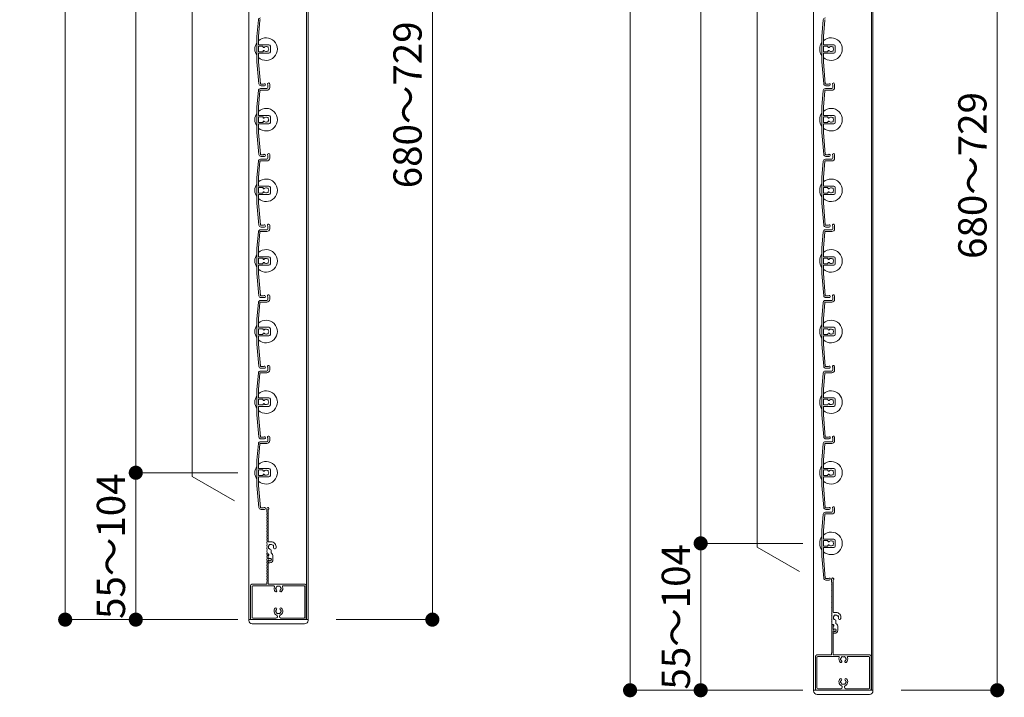
# Model space of a CAD drawing. Units: millimetres. Extents: x 0 to 17100, y 0 to 2970.
# Drawn here: x 9788 to 10485, y 1065 to 1545 of the extents above; entities that cross this region are included whole.
import ezdxf

# ---------------------------------------------------------------- set-up
doc = ezdxf.new("R2010")
doc.units = ezdxf.units.MM
doc.header["$PDMODE"] = 34
doc.header["$PDSIZE"] = 1
doc.layers.get('0').update_dxf_attribs({"lineweight": 13})
doc.layers.get('Defpoints').update_dxf_attribs({"lineweight": 13})
for name, color, linetype, lineweight in [('寸法線', 4, 'Continuous', 13), ('文字', 7, 'Continuous', 18), ('羽根', 7, 'Continuous', 18), ('製品1(実線)', 7, 'Continuous', 18)]:
    doc.layers.add(name, color=color, linetype=linetype, lineweight=lineweight)
doc.styles.add('S-20', font='txt', dxfattribs={"height": 20})
doc.dimstyles.new('1／10(A3)', dxfattribs={"dimtxt": 20, "dimasz": 10, "dimexe": 0, "dimexo": 20, "dimgap": 5, "dimtad": 1, "dimdsep": 46, "dimtxsty": 'S-20', "dimblk": 'DOT', "dimcen": 2.5, "dimclrd": 256, "dimclre": 256, "dimclrt": 256, "dimadec": 1, "dimazin": 2, "dimtfac": 1, "dimtmove": 2, "dimatfit": 3, "dimfxl": 0, "dimlwd": -1, "dimlwe": -1, "dimarcsym": 0})

# ---------------------------------------------------------------- blocks, each defined once
blk = doc.blocks.new('_Dot')
at = {"color": 0, "linetype": 'ByBlock', "lineweight": -2}
blk.add_line((-0.5, 0), (-1, 0), dxfattribs=at)
at = {"color": 0, "linetype": 'ByBlock', "const_width": 0.5}
blk.add_lwpolyline([(-0.25, 0, 1), (0.25, 0, 1)], format="xyb", close=True, dxfattribs=at)
blk = doc.blocks.new('*D183')
at = {"layer": 'Defpoints', "color": 0}
for p in [(9962.3, 2740), (9820, 1120), (9962.3, 1120)]:
    blk.add_point(p, dxfattribs=at)
at = {"layer": '寸法線'}
for p, q in [((9942.3, 2740), (9820, 2740)), ((9820, 2730), (9820, 1130)), ((9942.3, 1120), (9820, 1120))]:
    blk.add_line(p, q, dxfattribs=at)
at = {"layer": '寸法線', "xscale": 10, "yscale": 10, "zscale": 10}
for p, rotation in [((9820, 2740), 90), ((9820, 1120), 270)]:
    blk.add_blockref('_Dot', p, dxfattribs=dict(at, rotation=rotation))
at = {"layer": '寸法線', "insert": (9803.32, 1930), "char_height": 20, "attachment_point": 5, "rotation": 90, "style": 'S-20'}
blk.add_mtext('面格子Ｈ=1571～1620', dxfattribs=at)
blk = doc.blocks.new('*D185')
at = {"layer": 'Defpoints', "color": 0, "transparency": 16777216}
for p in [(9962.3, 2674), (9870, 1224), (9962.3, 1224)]:
    blk.add_point(p, dxfattribs=at)
at = {"layer": '寸法線', "transparency": 16777216}
for p, q in [((9942.3, 2674), (9870, 2674)), ((9870, 2664), (9870, 1234)), ((9942.3, 1224), (9870, 1224))]:
    blk.add_line(p, q, dxfattribs=at)
at = {"layer": '寸法線', "transparency": 16777216, "xscale": 10, "yscale": 10, "zscale": 10}
for p, rotation in [((9870, 2674), 90), ((9870, 1224), 270)]:
    blk.add_blockref('_Dot', p, dxfattribs=dict(at, rotation=rotation))
at = {"layer": '寸法線', "transparency": 16777216, "insert": (9853.32, 1949), "char_height": 20, "attachment_point": 5, "rotation": 90, "style": 'S-20'}
blk.add_mtext('1450(@50×29)', dxfattribs=at)
blk = doc.blocks.new('*D180')
at = {"layer": 'Defpoints', "color": 0}
for p in [(9962.3, 1224), (9870, 1120), (9962.3, 1120)]:
    blk.add_point(p, dxfattribs=at)
at = {"layer": '寸法線'}
for p, q in [((9942.3, 1224), (9870, 1224)), ((9870, 1214), (9870, 1130)), ((9942.3, 1120), (9870, 1120))]:
    blk.add_line(p, q, dxfattribs=at)
at = {"layer": '寸法線', "xscale": 10, "yscale": 10, "zscale": 10}
for p, rotation in [((9870, 1224), 90), ((9870, 1120), 270)]:
    blk.add_blockref('_Dot', p, dxfattribs=dict(at, rotation=rotation))
at = {"layer": '寸法線', "insert": (9855, 1172), "char_height": 20, "attachment_point": 5, "rotation": 90, "style": 'S-20'}
blk.add_mtext('55～104', dxfattribs=at)
blk = doc.blocks.new('*D217')
at = {"layer": 'Defpoints', "color": 0}
for p in [(9992, 1849), (9992, 1120), (10080, 1120)]:
    blk.add_point(p, dxfattribs=at)
at = {"layer": '寸法線'}
for p, q in [((10012, 1849), (10080, 1849)), ((10080, 1839), (10080, 1130)), ((10012, 1120), (10080, 1120))]:
    blk.add_line(p, q, dxfattribs=at)
at = {"layer": '寸法線', "xscale": 10, "yscale": 10, "zscale": 10}
for p, rotation in [((10080, 1849), 90), ((10080, 1120), 270)]:
    blk.add_blockref('_Dot', p, dxfattribs=dict(at, rotation=rotation))
at = {"layer": '寸法線', "insert": (10065, 1484.5), "char_height": 20, "attachment_point": 5, "rotation": 90, "style": 'S-20'}
blk.add_mtext('680～729', dxfattribs=at)
blk = doc.blocks.new('*D177')
at = {"layer": 'Defpoints', "color": 0}
for p in [(10362.3, 2740), (10220, 1070), (10362.3, 1070)]:
    blk.add_point(p, dxfattribs=at)
at = {"layer": '寸法線'}
for p, q in [((10342.3, 2740), (10220, 2740)), ((10220, 2730), (10220, 1080)), ((10342.3, 1070), (10220, 1070))]:
    blk.add_line(p, q, dxfattribs=at)
at = {"layer": '寸法線', "xscale": 10, "yscale": 10, "zscale": 10}
for p, rotation in [((10220, 2740), 90), ((10220, 1070), 270)]:
    blk.add_blockref('_Dot', p, dxfattribs=dict(at, rotation=rotation))
at = {"layer": '寸法線', "insert": (10203.32, 1905), "char_height": 20, "attachment_point": 5, "rotation": 90, "style": 'S-20'}
blk.add_mtext('面格子Ｈ=1621～1670', dxfattribs=at)
blk = doc.blocks.new('*D179')
at = {"layer": 'Defpoints', "color": 0, "transparency": 16777216}
for p in [(10362.3, 2674), (10270, 1174), (10362.3, 1174)]:
    blk.add_point(p, dxfattribs=at)
at = {"layer": '寸法線', "transparency": 16777216}
for p, q in [((10342.3, 2674), (10270, 2674)), ((10270, 2664), (10270, 1184)), ((10342.3, 1174), (10270, 1174))]:
    blk.add_line(p, q, dxfattribs=at)
at = {"layer": '寸法線', "transparency": 16777216, "xscale": 10, "yscale": 10, "zscale": 10}
for p, rotation in [((10270, 2674), 90), ((10270, 1174), 270)]:
    blk.add_blockref('_Dot', p, dxfattribs=dict(at, rotation=rotation))
at = {"layer": '寸法線', "transparency": 16777216, "insert": (10253.32, 1924), "char_height": 20, "attachment_point": 5, "rotation": 90, "style": 'S-20'}
blk.add_mtext('1500(@50×30)', dxfattribs=at)
blk = doc.blocks.new('*D174')
at = {"layer": 'Defpoints', "color": 0}
for p in [(10362.3, 1174), (10270, 1070), (10362.3, 1070)]:
    blk.add_point(p, dxfattribs=at)
at = {"layer": '寸法線'}
for p, q in [((10342.3, 1174), (10270, 1174)), ((10270, 1164), (10270, 1080)), ((10342.3, 1070), (10270, 1070))]:
    blk.add_line(p, q, dxfattribs=at)
at = {"layer": '寸法線', "xscale": 10, "yscale": 10, "zscale": 10}
for p, rotation in [((10270, 1174), 90), ((10270, 1070), 270)]:
    blk.add_blockref('_Dot', p, dxfattribs=dict(at, rotation=rotation))
at = {"layer": '寸法線', "insert": (10255, 1122), "char_height": 20, "attachment_point": 5, "rotation": 90, "style": 'S-20'}
blk.add_mtext('55～104', dxfattribs=at)
blk = doc.blocks.new('*D216')
at = {"layer": 'Defpoints', "color": 0}
for p in [(10392, 1799), (10392, 1070), (10480, 1070)]:
    blk.add_point(p, dxfattribs=at)
at = {"layer": '寸法線'}
for p, q in [((10412, 1799), (10480, 1799)), ((10480, 1789), (10480, 1080)), ((10412, 1070), (10480, 1070))]:
    blk.add_line(p, q, dxfattribs=at)
at = {"layer": '寸法線', "xscale": 10, "yscale": 10, "zscale": 10}
for p, rotation in [((10480, 1799), 90), ((10480, 1070), 270)]:
    blk.add_blockref('_Dot', p, dxfattribs=dict(at, rotation=rotation))
at = {"layer": '寸法線', "insert": (10465, 1434.5), "char_height": 20, "attachment_point": 5, "rotation": 90, "style": 'S-20'}
blk.add_mtext('680～729', dxfattribs=at)
blk = doc.blocks.new('NK調整下枠(H-27725)')
for p, q in [((-7.96, 46.5), (-7.1, 46.5)), ((-7.25, 46), (-7.25, 43)), ((-7.25, 46), (-7.1, 46)), ((-7.25, 43), (-6.8, 43)), ((-7.25, 43), (-6.8, 43)), ((-7.15, 42), (-7.15, 25.3)), ((-7.15, 42), (-6.8, 42)), ((-8.25, 26.46), (-8.25, 25.3))]:
    blk.add_line(p, q)
at = {"linetype": 'Continuous'}
for p, q in [((-19.75, 24), (-19.75, 1)), ((-18.75, 25), (-8.55, 25)), ((-18.65, 23.4), (-18.65, 1.6)), ((-3.32, 23.9), (-18.15, 23.9)), ((18.75, 25), (-6.85, 25)), ((18.15, 23.9), (3.32, 23.9)), ((18.65, 1.6), (18.65, 23.4)), ((19.75, 1), (19.75, 24)), ((-18.75, 0), (18.75, 0)), ((-18.15, 1.1), (-1.75, 1.1)), ((-0.75, 2.29), (-0.75, 2)), ((0.75, 2.29), (0.75, 2)), ((1.75, 1.1), (18.15, 1.1))]:
    blk.add_line(p, q, dxfattribs=at)
for centre, radius, start, end in [((-8.03, 44.5), 0.2, 157.38014, 202.61986), ((-8.03, 42.5), 0.2, 157.38014, 202.61986), ((-10.43, 45.5), 2.4, 337.38014, 17.92021), ((-10.43, 43.5), 2.4, 337.38014, 22.61986), ((-10.43, 41.5), 2.4, 337.38014, 22.61986), ((-7.96, 46.3), 0.2, 90, 197.92021), ((-7.1, 46.25), 0.25, 0, 90), ((-7.1, 46.25), 0.25, 270, 0), ((-6.05, 42.5), 0.9, 213.74899, 146.25101), ((-8.03, 40.5), 0.2, 157.38014, 202.61986), ((-8.03, 38.5), 0.2, 157.38014, 202.61986), ((-8.03, 36.5), 0.2, 157.38014, 202.61986), ((-10.43, 39.5), 2.4, 337.38014, 22.61986), ((-10.43, 37.5), 2.4, 337.38014, 22.61986), ((-10.43, 35.5), 2.4, 337.38014, 22.61986), ((-8.03, 34.5), 0.2, 157.38014, 202.61986), ((-8.03, 32.5), 0.2, 157.38014, 202.61986), ((-8.03, 30.5), 0.2, 157.38014, 202.61986), ((-8.03, 28.5), 0.2, 157.38014, 202.61986), ((-10.43, 27.5), 2.4, 336.35597, 22.61986), ((-10.43, 33.5), 2.4, 337.38014, 22.61986), ((-10.43, 31.5), 2.4, 337.38014, 22.61986), ((-10.43, 29.5), 2.4, 337.38014, 22.61986), ((-8.55, 25.3), 0.3, 270, 0), ((-8.05, 26.46), 0.2, 156.35597, 180), ((-6.85, 25.3), 0.3, 180, 270)]:
    blk.add_arc(centre, radius, start, end)
for centre, radius, start, end in [((-18.75, 24), 1, 90, 179), ((-18.15, 23.4), 0.5, 90, 179), ((-3.32, 23.4), 0.5, 337, 90), ((0, 22), 3.1, 157, 223), ((-1.5, 22), 0.5, 112, 247), ((0, 22), 1.75, 195, 223), ((0, 22), 1.75, 135, 164), ((-0.75, 23.3), 0.5, 52, 187), ((0, 22), 1.75, 75, 104), ((0.75, 23.3), 0.5, 352, 127), ((0, 22), 1.75, 15, 44), ((0, 22), 1.75, 316.00002, 343.99998), ((1.5, 22), 0.5, 292.00002, 67), ((0, 22), 3.1, 316.00002, 22), ((3.32, 23.4), 0.5, 89, 202), ((18.15, 23.4), 0.5, 0, 90), ((18.75, 24), 1, 0, 89), ((-1.75, 20.32), 0.675, 223, 43), ((1.75, 20.32), 0.675, 136, 316.00002), ((0, 6), 3.1, 136, 244.00002), ((-1.75, 7.68), 0.675, 316.00002, 136), ((0, 6), 1.75, 136, 164), ((1.75, 7.68), 0.675, 43, 223), ((0, 6), 1.75, 15, 43), ((0, 6), 3.1, 295, 43), ((-18.75, 1), 1, 179, 270), ((-18.15, 1.6), 0.5, 180, 269), ((-1.5, 6), 0.5, 112, 247), ((-1.75, 2.1), 1, 269, 358.99998), ((0, 6), 1.75, 195, 224), ((-1.75, 2.29), 1, 0, 64), ((-0.75, 4.7), 0.5, 172, 307.00002), ((0, 6), 1.75, 255, 284), ((0.75, 4.7), 0.5, 232, 7), ((1.75, 2.29), 1, 115, 179), ((1.75, 2.1), 1, 180, 269), ((0, 6), 1.75, 314.99998, 343.99998), ((1.5, 6), 0.5, 292.00002, 67), ((18.15, 1.6), 0.5, 270, 358.99998), ((18.75, 1), 1, 269, 0)]:
    blk.add_arc(centre, radius, start, end, dxfattribs=at)
blk = doc.blocks.new('樹脂キャップ')
at = {"linetype": 'Continuous'}
for p, q in [((-21, -0.5), (-21, 0)), ((-21, 0), (21, 0)), ((21, -0.5), (21, 0)), ((18.5, -3), (-18.5, -3))]:
    blk.add_line(p, q, dxfattribs=at)
for centre, start, end in [((-18.5, -0.5), 180.00001, 269.00001), ((18.5, -0.5), 269.00001, 0)]:
    blk.add_arc(centre, 2.5, start, end, dxfattribs=at)
blk = doc.blocks.new('下枠調整材(大S-34555)')
at = {"lineweight": 18}
for p, q in [((-2.2, 34), (-2.2, 36.25)), ((-1.1, 12.9), (-1.1, 35.59)), ((0.8, 12.6), (-0.8, 12.6)), ((-1.93, 4), (-1.1, 4)), ((-1.1, 0.92), (-1.1, 2.7)), ((-0.7, 3.19), (-0.7, 3.6)), ((0.8, 4.74), (0.8, 6.62)), ((2.2, 0), (2.2, 2.2)), ((-1.1, -1.9), (-1.1, -0.92)), ((-0.8, -2.2), (0, -2.2))]:
    blk.add_line(p, q, dxfattribs=at)
for centre, radius, start, end in [((-1.45, 36.25), 0.75, 297.81814, 180), ((-2, 34), 0.2, 180, 202.61986), ((-2, 32), 0.2, 157.38014, 202.61986), ((-2, 30), 0.2, 157.38014, 202.61986), ((-2, 28), 0.2, 157.38014, 202.61986), ((-4.4, 33), 2.4, 337.38014, 22.61986), ((-4.4, 31), 2.4, 337.38014, 22.61986), ((-4.4, 29), 2.4, 337.38014, 22.61986), ((-4.4, 27), 2.4, 337.38014, 22.61986), ((-2, 26), 0.2, 157.38014, 202.61986), ((-2, 24), 0.2, 157.38014, 202.61986), ((-2, 22), 0.2, 157.38014, 202.61986), ((-4.4, 25), 2.4, 337.38014, 22.61986), ((-4.4, 23), 2.4, 337.38014, 22.61986), ((-4.4, 21), 2.4, 337.38014, 22.61986), ((-2, 20), 0.2, 157.38014, 202.61986), ((-2, 18), 0.2, 157.38014, 202.61986), ((-2, 16), 0.2, 157.38014, 202.61986), ((-2, 14), 0.2, 157.38014, 202.61986), ((-4.4, 19), 2.4, 337.38014, 22.61986), ((-4.4, 17), 2.4, 337.38014, 22.61986), ((-4.4, 15), 2.4, 337.38014, 22.61986), ((-2, 12), 0.2, 157.38014, 202.61986), ((-2, 10), 0.2, 157.38014, 202.61986), ((-2, 8), 0.2, 157.38014, 202.61986), ((-4.4, 13), 2.4, 337.38014, 22.61986), ((-4.4, 11), 2.4, 337.38014, 22.61986), ((-4.4, 9), 2.4, 337.38014, 22.61986), ((-4.4, 7), 2.4, 337.38014, 22.61986), ((-0.8, 12.9), 0.3, 180, 270), ((-0.5, 8.25), 0.5, 142.02431, 277.97569), ((0.8, 9), 1.75, 135.35889, 194.64111), ((0.05, 10.3), 0.5, 52.02431, 187.97569), ((0.8, 9), 1.75, 225.35889, 252.5424), ((0.05, 6.62), 0.75, 0, 72.5424), ((0.8, 9), 1.75, 45.35889, 104.64111), ((0.8, 9), 3.6, 350.2303, 90), ((2.1, 9.75), 0.5, 322.02431, 97.97569), ((0.8, 9), 1.75, 350.2303, 14.64111), ((3.44, 8.55), 0.925, 166.28783, 350.2303), ((-2, 6), 0.2, 157.38014, 202.61986), ((-4.4, 5), 2.4, 342.07979, 22.61986), ((-1.93, 4.2), 0.2, 162.07979, 270), ((-1.1, 3.6), 0.4, 0, 90), ((-1.2, 3.19), 0.5, 281.53696, 0), ((-0.88, 0.92), 0.223, 180, 313.52238), ((0, 0), 1.05, 226.47762, 133.52238), ((0, 0), 2.2, 270, 0), ((-0.8, 2.2), 3, 0, 57.76905), ((-0.88, -0.92), 0.223, 46.47762, 180), ((-0.8, -1.9), 0.3, 180, 270)]:
    blk.add_arc(centre, radius, start, end, dxfattribs=at)

msp = doc.modelspace()

# ---------------------------------------------------------------- linework, layer by layer
at = {"layer": '文字'}
for p, q in [((9910, 1221.321), (9910, 2476.679)), ((10310, 1171.321), (10310, 2476.679)), ((9940, 1204), (9910, 1221.321)), ((10340, 1154), (10310, 1171.321))]:
    msp.add_line(p, q, dxfattribs=at)
at = {"layer": '羽根'}
for p, q in [((9956.817, 1544.631), (9955.8, 1533.009)), ((9957.912, 1544.526), (9956.9, 1532.961)), ((10356.817, 1544.631), (10355.8, 1533.009)), ((10357.912, 1544.526), (10356.9, 1532.961)), ((9955.8, 1533.009), (9955.8, 1514.991)), ((9956.9, 1527.3), (9956.9, 1532.961)), ((9957.2, 1527), (9964.3, 1527)), ((10355.8, 1533.009), (10355.8, 1514.991)), ((10356.9, 1527.3), (10356.9, 1532.961)), ((10357.2, 1527), (10364.3, 1527)), ((9956.9, 1525.7), (9956.9, 1522.3)), ((9956.9, 1520.7), (9956.9, 1515.039)), ((9959.806, 1526), (9957.2, 1526)), ((9959.806, 1522), (9957.2, 1522)), ((9957.2, 1521), (9964.3, 1521)), ((9960.106, 1525.7), (9960.106, 1525.556)), ((9960.106, 1522.444), (9960.106, 1522.3)), ((9965.3, 1526), (9965.3, 1522)), ((10356.9, 1525.7), (10356.9, 1522.3)), ((10356.9, 1520.7), (10356.9, 1515.039)), ((10359.806, 1526), (10357.2, 1526)), ((10359.806, 1522), (10357.2, 1522)), ((10357.2, 1521), (10364.3, 1521)), ((10360.106, 1525.7), (10360.106, 1525.556)), ((10360.106, 1522.444), (10360.106, 1522.3)), ((10365.3, 1526), (10365.3, 1522)), ((9955.8, 1514.991), (9957.167, 1499.369)), ((9956.9, 1515.039), (9958.262, 1499.474)), ((10355.8, 1514.991), (10357.167, 1499.369)), ((10356.9, 1515.039), (10358.262, 1499.474)), ((9964.8, 1499.25), (9964.8, 1496.8)), ((10364.8, 1499.25), (10364.8, 1496.8)), ((9956.817, 1494.631), (9955.8, 1483.009)), ((9957.912, 1494.526), (9956.9, 1482.961)), ((9958.211, 1494.8), (9962.8, 1494.8)), ((9958.311, 1496), (9962.8, 1496)), ((9963.6, 1498.65), (9963.6, 1496.8)), ((10356.817, 1494.631), (10355.8, 1483.009)), ((10357.912, 1494.526), (10356.9, 1482.961)), ((10358.211, 1494.8), (10362.8, 1494.8)), ((10358.311, 1496), (10362.8, 1496)), ((10363.6, 1498.65), (10363.6, 1496.8)), ((9955.8, 1483.009), (9955.8, 1464.991)), ((9956.9, 1477.3), (9956.9, 1482.961)), ((10355.8, 1483.009), (10355.8, 1464.991)), ((10356.9, 1477.3), (10356.9, 1482.961)), ((9956.9, 1475.7), (9956.9, 1472.3)), ((9957.2, 1477), (9964.3, 1477)), ((9959.806, 1476), (9957.2, 1476)), ((9959.806, 1472), (9957.2, 1472)), ((9960.106, 1475.7), (9960.106, 1475.556)), ((9960.106, 1472.444), (9960.106, 1472.3)), ((9965.3, 1476), (9965.3, 1472)), ((10356.9, 1475.7), (10356.9, 1472.3)), ((10357.2, 1477), (10364.3, 1477)), ((10359.806, 1476), (10357.2, 1476)), ((10359.806, 1472), (10357.2, 1472)), ((10360.106, 1475.7), (10360.106, 1475.556)), ((10360.106, 1472.444), (10360.106, 1472.3)), ((10365.3, 1476), (10365.3, 1472)), ((9955.8, 1464.991), (9957.167, 1449.369)), ((9956.9, 1470.7), (9956.9, 1465.039)), ((9956.9, 1465.039), (9958.262, 1449.474)), ((9957.2, 1471), (9964.3, 1471)), ((10355.8, 1464.991), (10357.167, 1449.369)), ((10356.9, 1470.7), (10356.9, 1465.039)), ((10356.9, 1465.039), (10358.262, 1449.474)), ((10357.2, 1471), (10364.3, 1471)), ((9956.817, 1444.631), (9955.8, 1433.009)), ((9957.912, 1444.526), (9956.9, 1432.961)), ((9958.211, 1444.8), (9962.8, 1444.8)), ((9958.311, 1446), (9962.8, 1446)), ((9963.6, 1448.65), (9963.6, 1446.8)), ((9964.8, 1449.25), (9964.8, 1446.8)), ((10356.817, 1444.631), (10355.8, 1433.009)), ((10357.912, 1444.526), (10356.9, 1432.961)), ((10358.211, 1444.8), (10362.8, 1444.8)), ((10358.311, 1446), (10362.8, 1446)), ((10363.6, 1448.65), (10363.6, 1446.8)), ((10364.8, 1449.25), (10364.8, 1446.8)), ((9955.8, 1433.009), (9955.8, 1414.991)), ((9956.9, 1427.3), (9956.9, 1432.961)), ((10355.8, 1433.009), (10355.8, 1414.991)), ((10356.9, 1427.3), (10356.9, 1432.961)), ((9956.9, 1425.7), (9956.9, 1422.3)), ((9957.2, 1427), (9964.3, 1427)), ((9959.806, 1426), (9957.2, 1426)), ((9960.106, 1425.7), (9960.106, 1425.556)), ((9960.106, 1422.444), (9960.106, 1422.3)), ((9965.3, 1426), (9965.3, 1422)), ((10356.9, 1425.7), (10356.9, 1422.3)), ((10357.2, 1427), (10364.3, 1427)), ((10359.806, 1426), (10357.2, 1426)), ((10360.106, 1425.7), (10360.106, 1425.556)), ((10360.106, 1422.444), (10360.106, 1422.3)), ((10365.3, 1426), (10365.3, 1422)), ((9956.9, 1420.7), (9956.9, 1415.039)), ((9959.806, 1422), (9957.2, 1422)), ((9957.2, 1421), (9964.3, 1421)), ((10356.9, 1420.7), (10356.9, 1415.039)), ((10359.806, 1422), (10357.2, 1422)), ((10357.2, 1421), (10364.3, 1421)), ((9955.8, 1414.991), (9957.167, 1399.369)), ((9956.9, 1415.039), (9958.262, 1399.474)), ((10355.8, 1414.991), (10357.167, 1399.369)), ((10356.9, 1415.039), (10358.262, 1399.474)), ((9956.817, 1394.631), (9955.8, 1383.009)), ((9957.912, 1394.526), (9956.9, 1382.961)), ((9958.211, 1394.8), (9962.8, 1394.8)), ((9958.311, 1396), (9962.8, 1396)), ((9963.6, 1398.65), (9963.6, 1396.8)), ((9964.8, 1399.25), (9964.8, 1396.8)), ((10356.817, 1394.631), (10355.8, 1383.009)), ((10357.912, 1394.526), (10356.9, 1382.961)), ((10358.211, 1394.8), (10362.8, 1394.8)), ((10358.311, 1396), (10362.8, 1396)), ((10363.6, 1398.65), (10363.6, 1396.8)), ((10364.8, 1399.25), (10364.8, 1396.8)), ((9955.8, 1383.009), (9955.8, 1364.991)), ((9956.9, 1377.3), (9956.9, 1382.961)), ((10355.8, 1383.009), (10355.8, 1364.991)), ((10356.9, 1377.3), (10356.9, 1382.961)), ((9956.9, 1375.7), (9956.9, 1372.3)), ((9957.2, 1377), (9964.3, 1377)), ((9959.806, 1376), (9957.2, 1376)), ((9960.106, 1375.7), (9960.106, 1375.556)), ((9965.3, 1376), (9965.3, 1372)), ((10356.9, 1375.7), (10356.9, 1372.3)), ((10357.2, 1377), (10364.3, 1377)), ((10359.806, 1376), (10357.2, 1376)), ((10360.106, 1375.7), (10360.106, 1375.556)), ((10365.3, 1376), (10365.3, 1372)), ((9956.9, 1370.7), (9956.9, 1365.039)), ((9959.806, 1372), (9957.2, 1372)), ((9957.2, 1371), (9964.3, 1371)), ((9960.106, 1372.444), (9960.106, 1372.3)), ((10356.9, 1370.7), (10356.9, 1365.039)), ((10359.806, 1372), (10357.2, 1372)), ((10357.2, 1371), (10364.3, 1371)), ((10360.106, 1372.444), (10360.106, 1372.3)), ((9955.8, 1364.991), (9957.167, 1349.369)), ((9956.9, 1365.039), (9958.262, 1349.474)), ((10355.8, 1364.991), (10357.167, 1349.369)), ((10356.9, 1365.039), (10358.262, 1349.474)), ((9958.311, 1346), (9962.8, 1346)), ((9963.6, 1348.65), (9963.6, 1346.8)), ((9964.8, 1349.25), (9964.8, 1346.8)), ((10358.311, 1346), (10362.8, 1346)), ((10363.6, 1348.65), (10363.6, 1346.8)), ((10364.8, 1349.25), (10364.8, 1346.8)), ((9956.817, 1344.631), (9955.8, 1333.009)), ((9957.912, 1344.526), (9956.9, 1332.961)), ((9958.211, 1344.8), (9962.8, 1344.8)), ((10356.817, 1344.631), (10355.8, 1333.009)), ((10357.912, 1344.526), (10356.9, 1332.961)), ((10358.211, 1344.8), (10362.8, 1344.8)), ((9955.8, 1333.009), (9955.8, 1314.991)), ((9956.9, 1327.3), (9956.9, 1332.961)), ((10355.8, 1333.009), (10355.8, 1314.991)), ((10356.9, 1327.3), (10356.9, 1332.961)), ((9956.9, 1325.7), (9956.9, 1322.3)), ((9957.2, 1327), (9964.3, 1327)), ((9959.806, 1326), (9957.2, 1326)), ((9960.106, 1325.7), (9960.106, 1325.556)), ((9965.3, 1326), (9965.3, 1322)), ((10356.9, 1325.7), (10356.9, 1322.3)), ((10357.2, 1327), (10364.3, 1327)), ((10359.806, 1326), (10357.2, 1326)), ((10360.106, 1325.7), (10360.106, 1325.556)), ((10365.3, 1326), (10365.3, 1322)), ((9956.9, 1320.7), (9956.9, 1315.039)), ((9959.806, 1322), (9957.2, 1322)), ((9957.2, 1321), (9964.3, 1321)), ((9960.106, 1322.444), (9960.106, 1322.3)), ((10356.9, 1320.7), (10356.9, 1315.039)), ((10359.806, 1322), (10357.2, 1322)), ((10357.2, 1321), (10364.3, 1321)), ((10360.106, 1322.444), (10360.106, 1322.3)), ((9955.8, 1314.991), (9957.167, 1299.369)), ((9956.9, 1315.039), (9958.262, 1299.474)), ((10355.8, 1314.991), (10357.167, 1299.369)), ((10356.9, 1315.039), (10358.262, 1299.474)), ((9963.6, 1298.65), (9963.6, 1296.8)), ((9964.8, 1299.25), (9964.8, 1296.8)), ((10363.6, 1298.65), (10363.6, 1296.8)), ((10364.8, 1299.25), (10364.8, 1296.8)), ((9956.817, 1294.631), (9955.8, 1283.009)), ((9957.912, 1294.526), (9956.9, 1282.961)), ((9958.211, 1294.8), (9962.8, 1294.8)), ((9958.311, 1296), (9962.8, 1296)), ((10356.817, 1294.631), (10355.8, 1283.009)), ((10357.912, 1294.526), (10356.9, 1282.961)), ((10358.211, 1294.8), (10362.8, 1294.8)), ((10358.311, 1296), (10362.8, 1296)), ((9955.8, 1283.009), (9955.8, 1264.991)), ((9956.9, 1277.3), (9956.9, 1282.961)), ((10355.8, 1283.009), (10355.8, 1264.991)), ((10356.9, 1277.3), (10356.9, 1282.961)), ((9957.2, 1277), (9964.3, 1277)), ((9959.806, 1276), (9957.2, 1276)), ((9965.3, 1276), (9965.3, 1272)), ((10357.2, 1277), (10364.3, 1277)), ((10359.806, 1276), (10357.2, 1276)), ((10365.3, 1276), (10365.3, 1272)), ((9956.9, 1275.7), (9956.9, 1272.3)), ((9956.9, 1270.7), (9956.9, 1265.039)), ((9959.806, 1272), (9957.2, 1272)), ((9957.2, 1271), (9964.3, 1271)), ((9960.106, 1275.7), (9960.106, 1275.556)), ((9960.106, 1272.444), (9960.106, 1272.3)), ((10356.9, 1275.7), (10356.9, 1272.3)), ((10356.9, 1270.7), (10356.9, 1265.039)), ((10359.806, 1272), (10357.2, 1272)), ((10357.2, 1271), (10364.3, 1271)), ((10360.106, 1275.7), (10360.106, 1275.556)), ((10360.106, 1272.444), (10360.106, 1272.3)), ((9955.8, 1264.991), (9957.167, 1249.369)), ((9956.9, 1265.039), (9958.262, 1249.474)), ((10355.8, 1264.991), (10357.167, 1249.369)), ((10356.9, 1265.039), (10358.262, 1249.474)), ((9963.6, 1248.65), (9963.6, 1246.8)), ((9964.8, 1249.25), (9964.8, 1246.8)), ((10363.6, 1248.65), (10363.6, 1246.8)), ((10364.8, 1249.25), (10364.8, 1246.8)), ((9956.817, 1244.631), (9955.8, 1233.009)), ((9957.912, 1244.526), (9956.9, 1232.961)), ((9958.211, 1244.8), (9962.8, 1244.8)), ((9958.311, 1246), (9962.8, 1246)), ((10356.817, 1244.631), (10355.8, 1233.009)), ((10357.912, 1244.526), (10356.9, 1232.961)), ((10358.211, 1244.8), (10362.8, 1244.8)), ((10358.311, 1246), (10362.8, 1246)), ((9955.8, 1233.009), (9955.8, 1214.991)), ((9956.9, 1227.3), (9956.9, 1232.961)), ((10355.8, 1233.009), (10355.8, 1214.991)), ((10356.9, 1227.3), (10356.9, 1232.961)), ((9956.9, 1225.7), (9956.9, 1222.3)), ((9956.9, 1220.7), (9956.9, 1215.039)), ((9957.2, 1227), (9964.3, 1227)), ((9959.806, 1226), (9957.2, 1226)), ((9959.806, 1222), (9957.2, 1222)), ((9957.2, 1221), (9964.3, 1221)), ((9960.106, 1225.7), (9960.106, 1225.556)), ((9960.106, 1222.444), (9960.106, 1222.3)), ((9965.3, 1226), (9965.3, 1222)), ((10356.9, 1225.7), (10356.9, 1222.3)), ((10356.9, 1220.7), (10356.9, 1215.039)), ((10357.2, 1227), (10364.3, 1227)), ((10359.806, 1226), (10357.2, 1226)), ((10359.806, 1222), (10357.2, 1222)), ((10357.2, 1221), (10364.3, 1221)), ((10360.106, 1225.7), (10360.106, 1225.556)), ((10360.106, 1222.444), (10360.106, 1222.3)), ((10365.3, 1226), (10365.3, 1222)), ((9955.8, 1214.991), (9957.167, 1199.369)), ((9956.9, 1215.039), (9958.262, 1199.474)), ((10355.8, 1214.991), (10357.167, 1199.369)), ((10356.9, 1215.039), (10358.262, 1199.474)), ((10364.8, 1199.25), (10364.8, 1196.8)), ((10356.817, 1194.631), (10355.8, 1183.009)), ((10357.912, 1194.526), (10356.9, 1182.961)), ((10358.211, 1194.8), (10362.8, 1194.8)), ((10358.311, 1196), (10362.8, 1196)), ((10363.6, 1198.65), (10363.6, 1196.8)), ((10355.8, 1183.009), (10355.8, 1164.991)), ((10356.9, 1177.3), (10356.9, 1182.961)), ((10356.9, 1175.7), (10356.9, 1172.3)), ((10357.2, 1177), (10364.3, 1177)), ((10359.806, 1176), (10357.2, 1176)), ((10359.806, 1172), (10357.2, 1172)), ((10360.106, 1175.7), (10360.106, 1175.556)), ((10360.106, 1172.444), (10360.106, 1172.3)), ((10365.3, 1176), (10365.3, 1172)), ((10355.8, 1164.991), (10357.167, 1149.369)), ((10356.9, 1170.7), (10356.9, 1165.039)), ((10356.9, 1165.039), (10358.262, 1149.474)), ((10357.2, 1171), (10364.3, 1171))]:
    msp.add_line(p, q, dxfattribs=at)
at = {"layer": '羽根', "color": 0}
for p, q in [((9960.45, 1499.2), (9958.561, 1499.2)), ((10360.45, 1499.2), (10358.561, 1499.2)), ((9961.05, 1498), (9958.661, 1498)), ((10361.05, 1498), (10358.661, 1498)), ((9960.45, 1449.2), (9958.561, 1449.2)), ((9961.05, 1448), (9958.661, 1448)), ((10360.45, 1449.2), (10358.561, 1449.2)), ((10361.05, 1448), (10358.661, 1448)), ((9960.45, 1399.2), (9958.561, 1399.2)), ((9961.05, 1398), (9958.661, 1398)), ((10360.45, 1399.2), (10358.561, 1399.2)), ((10361.05, 1398), (10358.661, 1398)), ((9960.45, 1349.2), (9958.561, 1349.2)), ((9961.05, 1348), (9958.661, 1348)), ((10360.45, 1349.2), (10358.561, 1349.2)), ((10361.05, 1348), (10358.661, 1348)), ((9960.45, 1299.2), (9958.561, 1299.2)), ((9961.05, 1298), (9958.661, 1298)), ((10360.45, 1299.2), (10358.561, 1299.2)), ((10361.05, 1298), (10358.661, 1298)), ((9960.45, 1249.2), (9958.561, 1249.2)), ((10360.45, 1249.2), (10358.561, 1249.2)), ((9961.05, 1248), (9958.661, 1248)), ((10361.05, 1248), (10358.661, 1248)), ((9960.45, 1199.2), (9958.561, 1199.2)), ((9961.05, 1198), (9958.661, 1198)), ((10360.45, 1199.2), (10358.561, 1199.2)), ((10361.05, 1198), (10358.661, 1198)), ((10360.45, 1149.2), (10358.561, 1149.2)), ((10361.05, 1148), (10358.661, 1148))]:
    msp.add_line(p, q, dxfattribs=at)
at = {"layer": '羽根'}
for centre, radius, start, end in [((9958.311, 1544.5), 1.5, 90, 175), ((9958.211, 1544.5), 0.3, 90, 175), ((10358.311, 1544.5), 1.5, 90, 175), ((10358.211, 1544.5), 0.3, 90, 175), ((9962.3, 1524), 8, 144.340912, 215.659088), ((9962.3, 1524), 8, 227.54585, 132.45415), ((9957.2, 1527.3), 0.3, 180, 270), ((9964.3, 1526), 1, 0, 90), ((10362.3, 1524), 8, 144.340912, 215.659088), ((10362.3, 1524), 8, 227.54585, 132.45415), ((10357.2, 1527.3), 0.3, 180, 270), ((10364.3, 1526), 1, 0, 90), ((9957.2, 1525.7), 0.3, 90, 180), ((9957.2, 1522.3), 0.3, 180, 270), ((9957.2, 1520.7), 0.3, 90, 180), ((9959.806, 1525.7), 0.3, 0, 90), ((9959.806, 1522.3), 0.3, 270, 0), ((9960.606, 1525.556), 0.5, 180, 317.444142), ((9960.606, 1522.444), 0.5, 42.555858, 180), ((9962.3, 1524), 1.8, 58.982311, 137.444142), ((9962.3, 1524), 1.8, 222.555858, 301.017689), ((9963.361, 1525.061), 0.5, 344.559908, 105.440092), ((9963.361, 1522.939), 0.5, 254.559908, 15.440092), ((9962.3, 1524), 1.8, 328.982311, 31.017689), ((9964.3, 1522), 1, 270, 0), ((10357.2, 1525.7), 0.3, 90, 180), ((10357.2, 1522.3), 0.3, 180, 270), ((10357.2, 1520.7), 0.3, 90, 180), ((10359.806, 1525.7), 0.3, 0, 90), ((10359.806, 1522.3), 0.3, 270, 0), ((10360.606, 1525.556), 0.5, 180, 317.444142), ((10360.606, 1522.444), 0.5, 42.555858, 180), ((10362.3, 1524), 1.8, 58.982311, 137.444142), ((10362.3, 1524), 1.8, 222.555858, 301.017689), ((10363.361, 1525.061), 0.5, 344.559908, 105.440092), ((10363.361, 1522.939), 0.5, 254.559908, 15.440092), ((10362.3, 1524), 1.8, 328.982311, 31.017689), ((10364.3, 1522), 1, 270, 0), ((9958.661, 1499.5), 1.5, 185, 270), ((9958.561, 1499.5), 0.3, 185, 270), ((9961.05, 1498.75), 0.75, 270, 143.130102), ((9964.05, 1499.25), 0.75, 0, 233.130102), ((10358.661, 1499.5), 1.5, 185, 270), ((10358.561, 1499.5), 0.3, 185, 270), ((10361.05, 1498.75), 0.75, 270, 143.130102), ((10364.05, 1499.25), 0.75, 0, 233.130102), ((9958.311, 1494.5), 1.5, 90, 175), ((9958.211, 1494.5), 0.3, 90, 175), ((9962.8, 1496.8), 0.8, 270, 0), ((9962.8, 1496.8), 2, 270, 0), ((10358.311, 1494.5), 1.5, 90, 175), ((10358.211, 1494.5), 0.3, 90, 175), ((10362.8, 1496.8), 0.8, 270, 0), ((10362.8, 1496.8), 2, 270, 0), ((9962.3, 1474), 8, 144.340912, 215.659088), ((9962.3, 1474), 8, 227.54585, 132.45415), ((10362.3, 1474), 8, 144.340912, 215.659088), ((10362.3, 1474), 8, 227.54585, 132.45415), ((9957.2, 1477.3), 0.3, 180, 270), ((9957.2, 1475.7), 0.3, 90, 180), ((9957.2, 1472.3), 0.3, 180, 270), ((9959.806, 1475.7), 0.3, 0, 90), ((9959.806, 1472.3), 0.3, 270, 0), ((9960.606, 1475.556), 0.5, 180, 317.444142), ((9960.606, 1472.444), 0.5, 42.555858, 180), ((9962.3, 1474), 1.8, 58.982311, 137.444142), ((9962.3, 1474), 1.8, 222.555858, 301.017689), ((9963.361, 1475.061), 0.5, 344.559908, 105.440092), ((9963.361, 1472.939), 0.5, 254.559908, 15.440092), ((9962.3, 1474), 1.8, 328.982311, 31.017689), ((9964.3, 1476), 1, 0, 90), ((9964.3, 1472), 1, 270, 0), ((10357.2, 1477.3), 0.3, 180, 270), ((10357.2, 1475.7), 0.3, 90, 180), ((10357.2, 1472.3), 0.3, 180, 270), ((10359.806, 1475.7), 0.3, 0, 90), ((10359.806, 1472.3), 0.3, 270, 0), ((10360.606, 1475.556), 0.5, 180, 317.444142), ((10360.606, 1472.444), 0.5, 42.555858, 180), ((10362.3, 1474), 1.8, 58.982311, 137.444142), ((10362.3, 1474), 1.8, 222.555858, 301.017689), ((10363.361, 1475.061), 0.5, 344.559908, 105.440092), ((10363.361, 1472.939), 0.5, 254.559908, 15.440092), ((10362.3, 1474), 1.8, 328.982311, 31.017689), ((10364.3, 1476), 1, 0, 90), ((10364.3, 1472), 1, 270, 0), ((9957.2, 1470.7), 0.3, 90, 180), ((10357.2, 1470.7), 0.3, 90, 180), ((9958.311, 1444.5), 1.5, 90, 175), ((9958.661, 1449.5), 1.5, 185, 270), ((9958.211, 1444.5), 0.3, 90, 175), ((9958.561, 1449.5), 0.3, 185, 270), ((9961.05, 1448.75), 0.75, 270, 143.130102), ((9962.8, 1446.8), 0.8, 270, 0), ((9962.8, 1446.8), 2, 270, 0), ((9964.05, 1449.25), 0.75, 0, 233.130102), ((10358.311, 1444.5), 1.5, 90, 175), ((10358.661, 1449.5), 1.5, 185, 270), ((10358.211, 1444.5), 0.3, 90, 175), ((10358.561, 1449.5), 0.3, 185, 270), ((10361.05, 1448.75), 0.75, 270, 143.130102), ((10362.8, 1446.8), 0.8, 270, 0), ((10362.8, 1446.8), 2, 270, 0), ((10364.05, 1449.25), 0.75, 0, 233.130102), ((9962.3, 1424), 8, 227.54585, 132.45415), ((10362.3, 1424), 8, 227.54585, 132.45415), ((9962.3, 1424), 8, 144.340912, 215.659088), ((9957.2, 1427.3), 0.3, 180, 270), ((9957.2, 1425.7), 0.3, 90, 180), ((9959.806, 1425.7), 0.3, 0, 90), ((9960.606, 1425.556), 0.5, 180, 317.444142), ((9960.606, 1422.444), 0.5, 42.555858, 180), ((9962.3, 1424), 1.8, 58.982311, 137.444142), ((9962.3, 1424), 1.8, 222.555858, 301.017689), ((9963.361, 1425.061), 0.5, 344.559908, 105.440092), ((9963.361, 1422.939), 0.5, 254.559908, 15.440092), ((9962.3, 1424), 1.8, 328.982311, 31.017689), ((9964.3, 1426), 1, 0, 90), ((10362.3, 1424), 8, 144.340912, 215.659088), ((10357.2, 1427.3), 0.3, 180, 270), ((10357.2, 1425.7), 0.3, 90, 180), ((10359.806, 1425.7), 0.3, 0, 90), ((10360.606, 1425.556), 0.5, 180, 317.444142), ((10360.606, 1422.444), 0.5, 42.555858, 180), ((10362.3, 1424), 1.8, 58.982311, 137.444142), ((10362.3, 1424), 1.8, 222.555858, 301.017689), ((10363.361, 1425.061), 0.5, 344.559908, 105.440092), ((10363.361, 1422.939), 0.5, 254.559908, 15.440092), ((10362.3, 1424), 1.8, 328.982311, 31.017689), ((10364.3, 1426), 1, 0, 90), ((9957.2, 1422.3), 0.3, 180, 270), ((9957.2, 1420.7), 0.3, 90, 180), ((9959.806, 1422.3), 0.3, 270, 0), ((9964.3, 1422), 1, 270, 0), ((10357.2, 1422.3), 0.3, 180, 270), ((10357.2, 1420.7), 0.3, 90, 180), ((10359.806, 1422.3), 0.3, 270, 0), ((10364.3, 1422), 1, 270, 0), ((9958.311, 1394.5), 1.5, 90, 175), ((9958.661, 1399.5), 1.5, 185, 270), ((9958.211, 1394.5), 0.3, 90, 175), ((9958.561, 1399.5), 0.3, 185, 270), ((9961.05, 1398.75), 0.75, 270, 143.130102), ((9962.8, 1396.8), 0.8, 270, 0), ((9962.8, 1396.8), 2, 270, 0), ((9964.05, 1399.25), 0.75, 0, 233.130102), ((10358.311, 1394.5), 1.5, 90, 175), ((10358.661, 1399.5), 1.5, 185, 270), ((10358.211, 1394.5), 0.3, 90, 175), ((10358.561, 1399.5), 0.3, 185, 270), ((10361.05, 1398.75), 0.75, 270, 143.130102), ((10362.8, 1396.8), 0.8, 270, 0), ((10362.8, 1396.8), 2, 270, 0), ((10364.05, 1399.25), 0.75, 0, 233.130102), ((9962.3, 1374), 8, 227.54585, 132.45415), ((10362.3, 1374), 8, 227.54585, 132.45415), ((9962.3, 1374), 8, 144.340912, 215.659088), ((9957.2, 1377.3), 0.3, 180, 270), ((9957.2, 1375.7), 0.3, 90, 180), ((9959.806, 1375.7), 0.3, 0, 90), ((9960.606, 1375.556), 0.5, 180, 317.444142), ((9962.3, 1374), 1.8, 58.982311, 137.444142), ((9963.361, 1375.061), 0.5, 344.559908, 105.440092), ((9962.3, 1374), 1.8, 328.982311, 31.017689), ((9964.3, 1376), 1, 0, 90), ((10362.3, 1374), 8, 144.340912, 215.659088), ((10357.2, 1377.3), 0.3, 180, 270), ((10357.2, 1375.7), 0.3, 90, 180), ((10359.806, 1375.7), 0.3, 0, 90), ((10360.606, 1375.556), 0.5, 180, 317.444142), ((10362.3, 1374), 1.8, 58.982311, 137.444142), ((10363.361, 1375.061), 0.5, 344.559908, 105.440092), ((10362.3, 1374), 1.8, 328.982311, 31.017689), ((10364.3, 1376), 1, 0, 90), ((9957.2, 1372.3), 0.3, 180, 270), ((9957.2, 1370.7), 0.3, 90, 180), ((9959.806, 1372.3), 0.3, 270, 0), ((9960.606, 1372.444), 0.5, 42.555858, 180), ((9962.3, 1374), 1.8, 222.555858, 301.017689), ((9963.361, 1372.939), 0.5, 254.559908, 15.440092), ((9964.3, 1372), 1, 270, 0), ((10357.2, 1372.3), 0.3, 180, 270), ((10357.2, 1370.7), 0.3, 90, 180), ((10359.806, 1372.3), 0.3, 270, 0), ((10360.606, 1372.444), 0.5, 42.555858, 180), ((10362.3, 1374), 1.8, 222.555858, 301.017689), ((10363.361, 1372.939), 0.5, 254.559908, 15.440092), ((10364.3, 1372), 1, 270, 0), ((9958.311, 1344.5), 1.5, 90, 175), ((9958.661, 1349.5), 1.5, 185, 270), ((9958.561, 1349.5), 0.3, 185, 270), ((9961.05, 1348.75), 0.75, 270, 143.130102), ((9962.8, 1346.8), 0.8, 270, 0), ((9962.8, 1346.8), 2, 270, 0), ((9964.05, 1349.25), 0.75, 0, 233.130102), ((10358.311, 1344.5), 1.5, 90, 175), ((10358.661, 1349.5), 1.5, 185, 270), ((10358.561, 1349.5), 0.3, 185, 270), ((10361.05, 1348.75), 0.75, 270, 143.130102), ((10362.8, 1346.8), 0.8, 270, 0), ((10362.8, 1346.8), 2, 270, 0), ((10364.05, 1349.25), 0.75, 0, 233.130102), ((9958.211, 1344.5), 0.3, 90, 175), ((10358.211, 1344.5), 0.3, 90, 175), ((9962.3, 1324), 8, 227.54585, 132.45415), ((10362.3, 1324), 8, 227.54585, 132.45415), ((9962.3, 1324), 8, 144.340912, 215.659088), ((9957.2, 1327.3), 0.3, 180, 270), ((9957.2, 1325.7), 0.3, 90, 180), ((9959.806, 1325.7), 0.3, 0, 90), ((9960.606, 1325.556), 0.5, 180, 317.444142), ((9962.3, 1324), 1.8, 58.982311, 137.444142), ((9963.361, 1325.061), 0.5, 344.559908, 105.440092), ((9962.3, 1324), 1.8, 328.982311, 31.017689), ((9964.3, 1326), 1, 0, 90), ((10362.3, 1324), 8, 144.340912, 215.659088), ((10357.2, 1327.3), 0.3, 180, 270), ((10357.2, 1325.7), 0.3, 90, 180), ((10359.806, 1325.7), 0.3, 0, 90), ((10360.606, 1325.556), 0.5, 180, 317.444142), ((10362.3, 1324), 1.8, 58.982311, 137.444142), ((10363.361, 1325.061), 0.5, 344.559908, 105.440092), ((10362.3, 1324), 1.8, 328.982311, 31.017689), ((10364.3, 1326), 1, 0, 90), ((9957.2, 1322.3), 0.3, 180, 270), ((9957.2, 1320.7), 0.3, 90, 180), ((9959.806, 1322.3), 0.3, 270, 0), ((9960.606, 1322.444), 0.5, 42.555858, 180), ((9962.3, 1324), 1.8, 222.555858, 301.017689), ((9963.361, 1322.939), 0.5, 254.559908, 15.440092), ((9964.3, 1322), 1, 270, 0), ((10357.2, 1322.3), 0.3, 180, 270), ((10357.2, 1320.7), 0.3, 90, 180), ((10359.806, 1322.3), 0.3, 270, 0), ((10360.606, 1322.444), 0.5, 42.555858, 180), ((10362.3, 1324), 1.8, 222.555858, 301.017689), ((10363.361, 1322.939), 0.5, 254.559908, 15.440092), ((10364.3, 1322), 1, 270, 0), ((9958.661, 1299.5), 1.5, 185, 270), ((9958.561, 1299.5), 0.3, 185, 270), ((9961.05, 1298.75), 0.75, 270, 143.130102), ((9964.05, 1299.25), 0.75, 0, 233.130102), ((10358.661, 1299.5), 1.5, 185, 270), ((10358.561, 1299.5), 0.3, 185, 270), ((10361.05, 1298.75), 0.75, 270, 143.130102), ((10364.05, 1299.25), 0.75, 0, 233.130102), ((9958.311, 1294.5), 1.5, 90, 175), ((9958.211, 1294.5), 0.3, 90, 175), ((9962.8, 1296.8), 0.8, 270, 0), ((9962.8, 1296.8), 2, 270, 0), ((10358.311, 1294.5), 1.5, 90, 175), ((10358.211, 1294.5), 0.3, 90, 175), ((10362.8, 1296.8), 0.8, 270, 0), ((10362.8, 1296.8), 2, 270, 0), ((9962.3, 1274), 8, 144.340912, 215.659088), ((9962.3, 1274), 8, 227.54585, 132.45415), ((9957.2, 1277.3), 0.3, 180, 270), ((9957.2, 1275.7), 0.3, 90, 180), ((9959.806, 1275.7), 0.3, 0, 90), ((9964.3, 1276), 1, 0, 90), ((10362.3, 1274), 8, 144.340912, 215.659088), ((10362.3, 1274), 8, 227.54585, 132.45415), ((10357.2, 1277.3), 0.3, 180, 270), ((10357.2, 1275.7), 0.3, 90, 180), ((10359.806, 1275.7), 0.3, 0, 90), ((10364.3, 1276), 1, 0, 90), ((9957.2, 1272.3), 0.3, 180, 270), ((9957.2, 1270.7), 0.3, 90, 180), ((9959.806, 1272.3), 0.3, 270, 0), ((9960.606, 1275.556), 0.5, 180, 317.444142), ((9960.606, 1272.444), 0.5, 42.555858, 180), ((9962.3, 1274), 1.8, 58.982311, 137.444142), ((9962.3, 1274), 1.8, 222.555858, 301.017689), ((9963.361, 1275.061), 0.5, 344.559908, 105.440092), ((9963.361, 1272.939), 0.5, 254.559908, 15.440092), ((9962.3, 1274), 1.8, 328.982311, 31.017689), ((9964.3, 1272), 1, 270, 0), ((10357.2, 1272.3), 0.3, 180, 270), ((10357.2, 1270.7), 0.3, 90, 180), ((10359.806, 1272.3), 0.3, 270, 0), ((10360.606, 1275.556), 0.5, 180, 317.444142), ((10360.606, 1272.444), 0.5, 42.555858, 180), ((10362.3, 1274), 1.8, 58.982311, 137.444142), ((10362.3, 1274), 1.8, 222.555858, 301.017689), ((10363.361, 1275.061), 0.5, 344.559908, 105.440092), ((10363.361, 1272.939), 0.5, 254.559908, 15.440092), ((10362.3, 1274), 1.8, 328.982311, 31.017689), ((10364.3, 1272), 1, 270, 0), ((9958.661, 1249.5), 1.5, 185, 270), ((9958.561, 1249.5), 0.3, 185, 270), ((9961.05, 1248.75), 0.75, 270, 143.130102), ((9964.05, 1249.25), 0.75, 0, 233.130102), ((10358.661, 1249.5), 1.5, 185, 270), ((10358.561, 1249.5), 0.3, 185, 270), ((10361.05, 1248.75), 0.75, 270, 143.130102), ((10364.05, 1249.25), 0.75, 0, 233.130102), ((9958.311, 1244.5), 1.5, 90, 175), ((9958.211, 1244.5), 0.3, 90, 175), ((9962.8, 1246.8), 0.8, 270, 0), ((9962.8, 1246.8), 2, 270, 0), ((10358.311, 1244.5), 1.5, 90, 175), ((10358.211, 1244.5), 0.3, 90, 175), ((10362.8, 1246.8), 0.8, 270, 0), ((10362.8, 1246.8), 2, 270, 0), ((9962.3, 1224), 8, 144.340912, 215.659088), ((9962.3, 1224), 8, 227.54585, 132.45415), ((9957.2, 1227.3), 0.3, 180, 270), ((10362.3, 1224), 8, 144.340912, 215.659088), ((10362.3, 1224), 8, 227.54585, 132.45415), ((10357.2, 1227.3), 0.3, 180, 270), ((9957.2, 1225.7), 0.3, 90, 180), ((9957.2, 1222.3), 0.3, 180, 270), ((9957.2, 1220.7), 0.3, 90, 180), ((9959.806, 1225.7), 0.3, 0, 90), ((9959.806, 1222.3), 0.3, 270, 0), ((9960.606, 1225.556), 0.5, 180, 317.444142), ((9960.606, 1222.444), 0.5, 42.555858, 180), ((9962.3, 1224), 1.8, 58.982311, 137.444142), ((9962.3, 1224), 1.8, 222.555858, 301.017689), ((9963.361, 1225.061), 0.5, 344.559908, 105.440092), ((9963.361, 1222.939), 0.5, 254.559908, 15.440092), ((9962.3, 1224), 1.8, 328.982311, 31.017689), ((9964.3, 1226), 1, 0, 90), ((9964.3, 1222), 1, 270, 0), ((10357.2, 1225.7), 0.3, 90, 180), ((10357.2, 1222.3), 0.3, 180, 270), ((10357.2, 1220.7), 0.3, 90, 180), ((10359.806, 1225.7), 0.3, 0, 90), ((10359.806, 1222.3), 0.3, 270, 0), ((10360.606, 1225.556), 0.5, 180, 317.444142), ((10360.606, 1222.444), 0.5, 42.555858, 180), ((10362.3, 1224), 1.8, 58.982311, 137.444142), ((10362.3, 1224), 1.8, 222.555858, 301.017689), ((10363.361, 1225.061), 0.5, 344.559908, 105.440092), ((10363.361, 1222.939), 0.5, 254.559908, 15.440092), ((10362.3, 1224), 1.8, 328.982311, 31.017689), ((10364.3, 1226), 1, 0, 90), ((10364.3, 1222), 1, 270, 0), ((9958.661, 1199.5), 1.5, 185, 270), ((9958.561, 1199.5), 0.3, 185, 270), ((9961.05, 1198.75), 0.75, 270, 143.130102), ((10358.661, 1199.5), 1.5, 185, 270), ((10358.561, 1199.5), 0.3, 185, 270), ((10361.05, 1198.75), 0.75, 270, 143.130102), ((10364.05, 1199.25), 0.75, 0, 233.130102), ((10358.311, 1194.5), 1.5, 90, 175), ((10358.211, 1194.5), 0.3, 90, 175), ((10362.8, 1196.8), 0.8, 270, 0), ((10362.8, 1196.8), 2, 270, 0), ((10362.3, 1174), 8, 144.340912, 215.659088), ((10362.3, 1174), 8, 227.54585, 132.45415), ((10357.2, 1177.3), 0.3, 180, 270), ((10357.2, 1175.7), 0.3, 90, 180), ((10357.2, 1172.3), 0.3, 180, 270), ((10359.806, 1175.7), 0.3, 0, 90), ((10359.806, 1172.3), 0.3, 270, 0), ((10360.606, 1175.556), 0.5, 180, 317.444142), ((10360.606, 1172.444), 0.5, 42.555858, 180), ((10362.3, 1174), 1.8, 58.982311, 137.444142), ((10362.3, 1174), 1.8, 222.555858, 301.017689), ((10363.361, 1175.061), 0.5, 344.559908, 105.440092), ((10363.361, 1172.939), 0.5, 254.559908, 15.440092), ((10362.3, 1174), 1.8, 328.982311, 31.017689), ((10364.3, 1176), 1, 0, 90), ((10364.3, 1172), 1, 270, 0), ((10357.2, 1170.7), 0.3, 90, 180), ((10358.661, 1149.5), 1.5, 185, 270), ((10358.561, 1149.5), 0.3, 185, 270), ((10361.05, 1148.75), 0.75, 270, 143.130102)]:
    msp.add_arc(centre, radius, start, end, dxfattribs=at)
at = {"layer": '製品1(実線)'}
for p, q in [((9950, 2740), (9950, 1120)), ((9990.9, 2740), (9990.9, 1120)), ((9992, 2740), (9992, 1120)), ((10350, 2740), (10350, 1070)), ((10390.9, 2740), (10390.9, 1070)), ((10392, 2740), (10392, 1070))]:
    msp.add_line(p, q, dxfattribs=at)

# ---------------------------------------------------------------- block references
for name, p in [('下枠調整材(大S-34555)', (9964.95, 1162.5)), ('NK調整下枠(H-27725)', (9971, 1120)), ('下枠調整材(大S-34555)', (10364.95, 1112.5)), ('樹脂キャップ', (9971, 1120)), ('NK調整下枠(H-27725)', (10371, 1070)), ('樹脂キャップ', (10371, 1070))]:
    msp.add_blockref(name, p, dxfattribs=at)

# ---------------------------------------------------------------- dimensions: what is measured, and where the dimension line sits
at = {"layer": '寸法線'}
for base, p1, p2, text, picture, middle in [((9820, 1120), (9962.3, 2740), (9962.3, 1120), '面格子Ｈ=1571～<>', '*D183', (9803.325, 1930)), ((10220, 1070), (10362.3, 2740), (10362.3, 1070), '面格子Ｈ=1621～<>', '*D177', (10203.325, 1905)), ((9870, 1224), (9962.3, 2674), (9962.3, 1224), '<>(@50×29)', '*D185', (9853.325, 1949)), ((10270, 1174), (10362.3, 2674), (10362.3, 1174), '<>(@50×30)', '*D179', (10253.325, 1924)), ((9870, 1120), (9962.3, 1224), (9962.3, 1120), '55～<>', '*D180', (9855, 1172)), ((10270, 1070), (10362.3, 1174), (10362.3, 1070), '55～<>', '*D174', (10255, 1122))]:
    dim = msp.add_linear_dim(base=base, p1=p1, p2=p2, angle=90, text=text, dimstyle='1／10(A3)', override={"dimtxt": 40}, dxfattribs=at)
    dim.commit()
    dim.dimension.update_dxf_attribs({"geometry": picture, "text_midpoint": middle})
for base, p1, p2, picture, middle in [((10080, 1120), (9992, 1849), (9992, 1120), '*D217', (10065, 1484.5)), ((10480, 1070), (10392, 1799), (10392, 1070), '*D216', (10465, 1434.5))]:
    dim = msp.add_linear_dim(base=base, p1=p1, p2=p2, angle=90, text='680～<>', dimstyle='1／10(A3)', dxfattribs=at)
    dim.commit()
    dim.dimension.update_dxf_attribs({"geometry": picture, "text_midpoint": middle})

doc.saveas('drawing.dxf')
